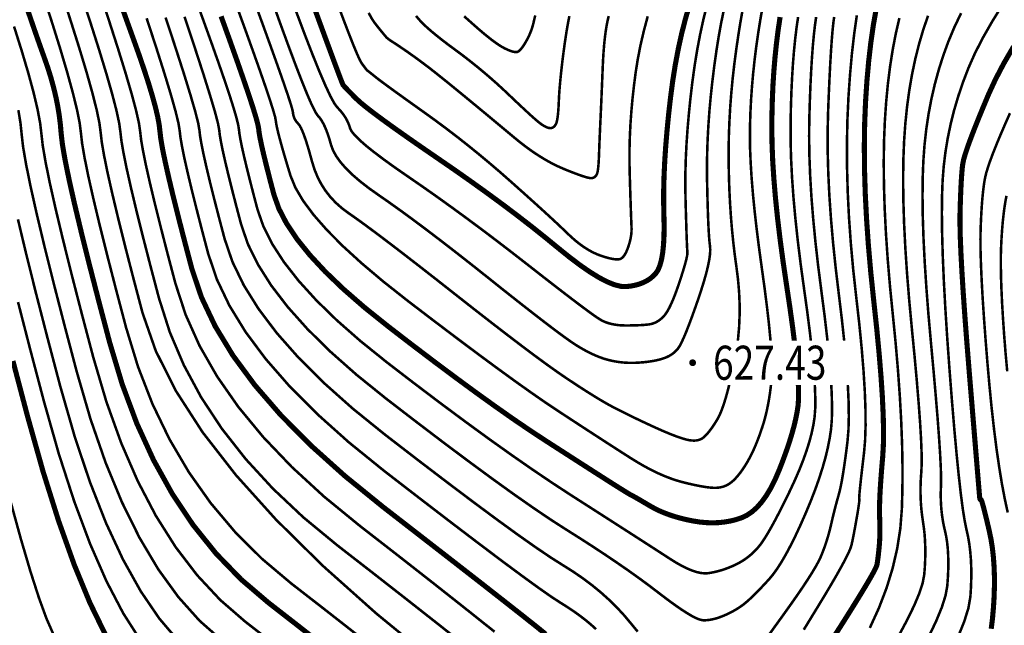
# Model space of a CAD drawing. Extents: x 406327 to 408386, y 4462896 to 4464963.
# Drawn here: x 407882 to 407940, y 4463451 to 4463486 of the extents above; entities that cross this region are included whole.
import ezdxf
from ezdxf.enums import TextEntityAlignment as Align

# ---------------------------------------------------------------- set-up
doc = ezdxf.new("R2010")
doc.units = 0
doc.set_wipeout_variables(frame=1)
doc.layers.get('0').update_dxf_attribs({"linetype": 'CONTINUOUS'})
for name, color, linetype in [('DGX', 2, 'CONTINUOUS'), ('GCD', 1, 'CONTINUOUS'), ('GCD1', 4, 'CONTINUOUS')]:
    doc.layers.add(name, color=color, linetype=linetype)
doc.styles.add('HZ', font='rs.shx', dxfattribs={"width": 0.8, "bigfont": 'hztxt.shx'})

# ---------------------------------------------------------------- blocks, each defined once
blk = doc.blocks.new('GC200')
at = {"linetype": 'Continuous', "const_width": 0.2, "flags": 128}
blk.add_lwpolyline([(-0.1, 0, 1), (0.1, 0, 1)], format="xyb", close=True, dxfattribs=at)

msp = doc.modelspace()

# ---------------------------------------------------------------- linework, layer by layer
at = {"layer": 'DGX', "color": 253, "linetype": 'Continuous', "flags": 128}
for points, const_width in [([(407883.729, 4463488.1), (407884.307, 4463486.32), (407884.801, 4463484.738), (407885.21, 4463483.354), (407885.536, 4463482.169), (407885.778, 4463481.182), (407885.937, 4463480.393), (407886.011, 4463479.803), (407886.081, 4463479.194), (407886.226, 4463478.351), (407886.445, 4463477.273), (407886.74, 4463475.96), (407887.109, 4463474.413), (407887.554, 4463472.63), (407888.073, 4463470.613), (407888.667, 4463468.362), (407889.371, 4463466.054), (407890.22, 4463463.869), (407891.215, 4463461.806), (407892.355, 4463459.866), (407893.64, 4463458.049), (407895.07, 4463456.354), (407896.645, 4463454.782), (407898.365, 4463453.332), (407900.068, 4463452.01), (407901.588, 4463450.822), (407902.926, 4463449.767)], 0.15), ([(407884.823, 4463488.195), (407885.421, 4463486.365), (407885.931, 4463484.747), (407886.354, 4463483.34), (407886.689, 4463482.145), (407886.938, 4463481.161), (407887.099, 4463480.389), (407887.172, 4463479.828), (407887.237, 4463479.265), (407887.371, 4463478.484), (407887.575, 4463477.485), (407887.848, 4463476.269), (407888.19, 4463474.835), (407888.601, 4463473.184), (407889.082, 4463471.315), (407889.633, 4463469.229), (407890.414, 4463466.988), (407891.589, 4463464.652), (407893.157, 4463462.223), (407895.119, 4463459.7), (407897.473, 4463457.084), (407900.221, 4463454.373), (407903.362, 4463451.569), (407906.896, 4463448.671)], 0.15), ([(407885.917, 4463488.289), (407886.534, 4463486.411), (407887.061, 4463484.756), (407887.497, 4463483.326), (407887.842, 4463482.121), (407888.097, 4463481.141), (407888.26, 4463480.385), (407888.333, 4463479.854), (407888.393, 4463479.335), (407888.517, 4463478.616), (407888.704, 4463477.697), (407888.955, 4463476.577), (407889.27, 4463475.257), (407889.649, 4463473.737), (407890.092, 4463472.017), (407890.598, 4463470.097), (407891.233, 4463468.102), (407892.06, 4463466.159), (407893.08, 4463464.267), (407894.292, 4463462.427), (407895.697, 4463460.638), (407897.294, 4463458.901), (407899.083, 4463457.214), (407901.065, 4463455.58), (407903.108, 4463453.993), (407905.081, 4463452.451), (407906.985, 4463450.954), (407908.819, 4463449.501)], 0.15), ([(407887.01, 4463488.384), (407887.648, 4463486.456), (407888.191, 4463484.765), (407888.64, 4463483.313), (407888.995, 4463482.098), (407889.256, 4463481.12), (407889.422, 4463480.381), (407889.495, 4463479.879), (407889.549, 4463479.405), (407889.662, 4463478.748), (407889.833, 4463477.908), (407890.063, 4463476.885), (407890.35, 4463475.68), (407890.697, 4463474.291), (407891.101, 4463472.719), (407891.564, 4463470.965), (407892.164, 4463469.127), (407892.98, 4463467.304), (407894.013, 4463465.498), (407895.261, 4463463.707), (407896.725, 4463461.933), (407898.405, 4463460.174), (407900.302, 4463458.431), (407902.414, 4463456.704), (407904.574, 4463455.026), (407906.611, 4463453.431), (407908.527, 4463451.918), (407910.321, 4463450.489)], 0.15), ([(407888.33, 4463487.462), (407888.692, 4463486.448), (407889.063, 4463485.422), (407889.417, 4463484.432), (407889.726, 4463483.528), (407889.991, 4463482.71), (407890.212, 4463481.977), (407890.389, 4463481.33), (407890.522, 4463480.769), (407890.611, 4463480.294), (407890.656, 4463479.905), (407890.705, 4463479.475), (407890.807, 4463478.88), (407890.962, 4463478.12), (407891.17, 4463477.194), (407891.43, 4463476.102), (407891.744, 4463474.844), (407892.11, 4463473.421), (407892.529, 4463471.832), (407893.095, 4463470.151), (407893.9, 4463468.449), (407894.945, 4463466.728), (407896.229, 4463464.988), (407897.753, 4463463.227), (407899.517, 4463461.447), (407901.521, 4463459.647), (407903.764, 4463457.827), (407905.984, 4463456.106), (407907.92, 4463454.603), (407909.571, 4463453.318), (407910.936, 4463452.249), (407912.017, 4463451.399), (407912.814, 4463450.766), (407913.325, 4463450.35)], 0.3), ([(407892.712, 4463487.8), (407893.213, 4463486.411), (407893.69, 4463485.087), (407894.106, 4463483.912), (407894.46, 4463482.887), (407894.752, 4463482.012), (407894.982, 4463481.286), (407895.15, 4463480.71), (407895.256, 4463480.283), (407895.3, 4463480.007), (407895.329, 4463479.756), (407895.389, 4463479.41), (407895.479, 4463478.967), (407895.6, 4463478.427), (407895.752, 4463477.79), (407895.935, 4463477.058), (407896.148, 4463476.228), (407896.392, 4463475.303), (407896.738, 4463474.31), (407897.256, 4463473.281), (407897.946, 4463472.215), (407898.809, 4463471.112), (407899.844, 4463469.973), (407901.051, 4463468.796), (407902.43, 4463467.584), (407903.981, 4463466.334), (407905.584, 4463465.102), (407907.117, 4463463.942), (407908.579, 4463462.855), (407909.972, 4463461.839), (407911.295, 4463460.896), (407912.548, 4463460.025), (407913.73, 4463459.226), (407914.843, 4463458.499), (407915.876, 4463457.837), (407916.821, 4463457.231), (407917.677, 4463456.681), (407918.445, 4463456.188), (407919.123, 4463455.751), (407919.714, 4463455.37), (407920.215, 4463455.046), (407920.628, 4463454.778), (407920.985, 4463454.555), (407921.321, 4463454.365), (407921.636, 4463454.209), (407921.929, 4463454.086), (407922.2, 4463453.997), (407922.449, 4463453.941), (407922.677, 4463453.919), (407922.883, 4463453.93), (407923.079, 4463453.962), (407923.275, 4463454.003), (407923.472, 4463454.051), (407923.67, 4463454.109), (407923.869, 4463454.174), (407924.068, 4463454.248), (407924.268, 4463454.33), (407924.469, 4463454.421), (407924.666, 4463454.521), (407924.857, 4463454.63), (407925.04, 4463454.749), (407925.217, 4463454.878), (407925.386, 4463455.017), (407925.549, 4463455.166), (407925.704, 4463455.324), (407925.853, 4463455.492), (407926.009, 4463455.694), (407926.185, 4463455.955), (407926.381, 4463456.275), (407926.599, 4463456.654), (407926.837, 4463457.091), (407927.096, 4463457.587), (407927.375, 4463458.142), (407927.675, 4463458.756), (407927.969, 4463459.386), (407928.232, 4463459.992), (407928.462, 4463460.572), (407928.66, 4463461.128), (407928.826, 4463461.658), (407928.96, 4463462.164), (407929.062, 4463462.644), (407929.132, 4463463.1), (407929.17, 4463463.606), (407929.174, 4463464.239), (407929.146, 4463464.998), (407929.084, 4463465.884), (407928.989, 4463466.897), (407928.862, 4463468.036), (407928.701, 4463469.302), (407928.507, 4463470.695), (407928.311, 4463472.12), (407928.143, 4463473.483), (407928.003, 4463474.784), (407927.89, 4463476.023), (407927.806, 4463477.201), (407927.75, 4463478.316), (407927.721, 4463479.37), (407927.721, 4463480.361), (407927.74, 4463481.3), (407927.769, 4463482.194), (407927.809, 4463483.043), (407927.859, 4463483.847), (407927.92, 4463484.607), (407927.991, 4463485.323), (407928.072, 4463485.993), (407928.164, 4463486.619)], 0.15), ([(407924.888, 4463486.966), (407924.768, 4463486.286), (407924.648, 4463485.535), (407924.528, 4463484.713), (407924.415, 4463483.858), (407924.318, 4463483.009), (407924.238, 4463482.165), (407924.174, 4463481.327), (407924.127, 4463480.495), (407924.095, 4463479.668), (407924.08, 4463478.846), (407924.082, 4463478.031), (407924.098, 4463477.223), (407924.125, 4463476.428), (407924.165, 4463475.644), (407924.216, 4463474.871), (407924.28, 4463474.111), (407924.356, 4463473.361), (407924.443, 4463472.624), (407924.543, 4463471.898), (407924.633, 4463471.182), (407924.694, 4463470.474), (407924.725, 4463469.773), (407924.725, 4463469.081), (407924.696, 4463468.397), (407924.636, 4463467.72), (407924.547, 4463467.052), (407924.427, 4463466.391), (407924.294, 4463465.764), (407924.163, 4463465.195), (407924.035, 4463464.684), (407923.91, 4463464.231), (407923.787, 4463463.836), (407923.666, 4463463.499), (407923.549, 4463463.221), (407923.434, 4463463), (407923.321, 4463462.816), (407923.212, 4463462.646), (407923.107, 4463462.49), (407923.004, 4463462.349), (407922.905, 4463462.222), (407922.809, 4463462.109), (407922.716, 4463462.01), (407922.626, 4463461.925), (407922.534, 4463461.855), (407922.431, 4463461.8), (407922.319, 4463461.759), (407922.197, 4463461.734), (407922.065, 4463461.723), (407921.924, 4463461.727), (407921.773, 4463461.746), (407921.612, 4463461.78), (407921.436, 4463461.829), (407921.238, 4463461.891), (407921.019, 4463461.968), (407920.779, 4463462.059), (407920.517, 4463462.165), (407920.234, 4463462.284), (407919.93, 4463462.418), (407919.604, 4463462.566), (407919.274, 4463462.719), (407918.956, 4463462.868), (407918.651, 4463463.014), (407918.357, 4463463.155), (407918.076, 4463463.293), (407917.808, 4463463.427), (407917.551, 4463463.557), (407917.307, 4463463.683), (407917.055, 4463463.818), (407916.776, 4463463.977), (407916.468, 4463464.158), (407916.133, 4463464.363), (407915.77, 4463464.59), (407915.38, 4463464.84), (407914.962, 4463465.114), (407914.516, 4463465.41), (407914.012, 4463465.756), (407913.42, 4463466.178), (407912.741, 4463466.676), (407911.973, 4463467.251), (407911.118, 4463467.902), (407910.174, 4463468.629), (407909.143, 4463469.432), (407908.024, 4463470.311), (407906.908, 4463471.189), (407905.886, 4463471.987), (407904.959, 4463472.705), (407904.126, 4463473.343), (407903.387, 4463473.901), (407902.743, 4463474.379), (407902.193, 4463474.778), (407901.738, 4463475.096), (407901.347, 4463475.388), (407900.991, 4463475.704), (407900.67, 4463476.046), (407900.385, 4463476.412), (407900.134, 4463476.804), (407899.919, 4463477.221), (407899.738, 4463477.664), (407899.593, 4463478.131), (407899.468, 4463478.585), (407899.351, 4463478.989), (407899.24, 4463479.342), (407899.136, 4463479.643), (407899.039, 4463479.894), (407898.949, 4463480.095), (407898.865, 4463480.244), (407898.789, 4463480.342), (407898.72, 4463480.417), (407898.659, 4463480.495), (407898.607, 4463480.576), (407898.563, 4463480.661), (407898.527, 4463480.749), (407898.5, 4463480.84), (407898.48, 4463480.935), (407898.47, 4463481.032), (407898.428, 4463481.223), (407898.316, 4463481.595), (407898.134, 4463482.148), (407897.881, 4463482.883), (407897.558, 4463483.8), (407897.165, 4463484.899), (407896.701, 4463486.179), (407896.168, 4463487.641)], 0.15), ([(407923.775, 4463486.922), (407923.631, 4463486.221), (407923.494, 4463485.461), (407923.363, 4463484.641), (407923.239, 4463483.761), (407923.127, 4463482.861), (407923.031, 4463481.977), (407922.952, 4463481.11), (407922.891, 4463480.259), (407922.846, 4463479.426), (407922.818, 4463478.609), (407922.807, 4463477.809), (407922.813, 4463477.025), (407922.829, 4463476.287), (407922.846, 4463475.621), (407922.865, 4463475.028), (407922.885, 4463474.507), (407922.908, 4463474.059), (407922.932, 4463473.684), (407922.958, 4463473.381), (407922.986, 4463473.152), (407923, 4463472.933), (407922.984, 4463472.663), (407922.939, 4463472.343), (407922.865, 4463471.971), (407922.761, 4463471.549), (407922.627, 4463471.077), (407922.465, 4463470.553), (407922.272, 4463469.979), (407922.073, 4463469.41), (407921.889, 4463468.902), (407921.721, 4463468.456), (407921.569, 4463468.071), (407921.431, 4463467.748), (407921.31, 4463467.486), (407921.204, 4463467.285), (407921.113, 4463467.146), (407921.026, 4463467.041), (407920.93, 4463466.944), (407920.824, 4463466.855), (407920.71, 4463466.774), (407920.586, 4463466.7), (407920.453, 4463466.634), (407920.312, 4463466.576), (407920.161, 4463466.526), (407920.002, 4463466.481), (407919.834, 4463466.442), (407919.658, 4463466.406), (407919.473, 4463466.376), (407919.28, 4463466.35), (407919.078, 4463466.328), (407918.868, 4463466.311), (407918.65, 4463466.298), (407918.429, 4463466.292), (407918.209, 4463466.294), (407917.991, 4463466.305), (407917.776, 4463466.324), (407917.562, 4463466.352), (407917.35, 4463466.387), (407917.14, 4463466.432), (407916.932, 4463466.484), (407916.722, 4463466.548), (407916.507, 4463466.624), (407916.286, 4463466.713), (407916.059, 4463466.814), (407915.826, 4463466.929), (407915.588, 4463467.056), (407915.344, 4463467.196), (407915.094, 4463467.349), (407914.794, 4463467.549), (407914.398, 4463467.831), (407913.907, 4463468.195), (407913.32, 4463468.64), (407912.638, 4463469.167), (407911.86, 4463469.775), (407910.986, 4463470.465), (407910.018, 4463471.237), (407909.026, 4463472.025), (407908.085, 4463472.763), (407907.195, 4463473.452), (407906.355, 4463474.092), (407905.566, 4463474.683), (407904.827, 4463475.224), (407904.139, 4463475.716), (407903.501, 4463476.159), (407902.922, 4463476.571), (407902.408, 4463476.971), (407901.96, 4463477.358), (407901.579, 4463477.733), (407901.263, 4463478.096), (407901.013, 4463478.447), (407900.829, 4463478.785), (407900.71, 4463479.111), (407900.624, 4463479.418), (407900.534, 4463479.698), (407900.441, 4463479.953), (407900.345, 4463480.18), (407900.246, 4463480.382), (407900.144, 4463480.557), (407900.039, 4463480.706), (407899.93, 4463480.829), (407899.791, 4463481.035), (407899.592, 4463481.433), (407899.333, 4463482.024), (407899.014, 4463482.808), (407898.636, 4463483.784), (407898.199, 4463484.952), (407897.701, 4463486.313), (407897.144, 4463487.866)], 0.15), ([(407899.532, 4463487.695), (407900.017, 4463486.375), (407900.43, 4463485.253), (407900.771, 4463484.331), (407901.04, 4463483.608), (407901.237, 4463483.084), (407901.362, 4463482.76), (407901.415, 4463482.635), (407901.442, 4463482.6), (407901.49, 4463482.545), (407901.559, 4463482.47), (407901.648, 4463482.376), (407901.759, 4463482.262), (407901.89, 4463482.128), (407902.041, 4463481.975), (407902.214, 4463481.802), (407902.449, 4463481.588), (407902.789, 4463481.309), (407903.234, 4463480.965), (407903.783, 4463480.558), (407904.437, 4463480.086), (407905.196, 4463479.55), (407906.06, 4463478.949), (407907.028, 4463478.284), (407908.03, 4463477.594), (407908.995, 4463476.914), (407909.923, 4463476.247), (407910.814, 4463475.592), (407911.668, 4463474.948), (407912.484, 4463474.316), (407913.263, 4463473.696), (407914.005, 4463473.088), (407914.702, 4463472.525), (407915.344, 4463472.04), (407915.932, 4463471.633), (407916.465, 4463471.305), (407916.945, 4463471.055), (407917.37, 4463470.883), (407917.741, 4463470.79), (407918.057, 4463470.775), (407918.337, 4463470.808), (407918.6, 4463470.859), (407918.844, 4463470.928), (407919.07, 4463471.016), (407919.278, 4463471.121), (407919.468, 4463471.245), (407919.64, 4463471.386), (407919.793, 4463471.546), (407919.928, 4463471.747), (407920.041, 4463472.016), (407920.133, 4463472.35), (407920.203, 4463472.75), (407920.253, 4463473.217), (407920.282, 4463473.75), (407920.289, 4463474.35), (407920.276, 4463475.015), (407920.261, 4463475.734), (407920.264, 4463476.491), (407920.285, 4463477.288), (407920.324, 4463478.123), (407920.381, 4463478.998), (407920.457, 4463479.912), (407920.55, 4463480.866), (407920.662, 4463481.858), (407920.793, 4463482.852), (407920.945, 4463483.809), (407921.118, 4463484.731), (407921.313, 4463485.617), (407921.528, 4463486.466), (407921.765, 4463487.279)], 0.3), ([(407919.325, 4463486.662), (407919.098, 4463485.811), (407918.904, 4463484.978), (407918.744, 4463484.165), (407918.618, 4463483.371), (407918.517, 4463482.593), (407918.432, 4463481.828), (407918.364, 4463481.075), (407918.311, 4463480.336), (407918.275, 4463479.609), (407918.255, 4463478.894), (407918.251, 4463478.193), (407918.264, 4463477.504), (407918.283, 4463476.857), (407918.301, 4463476.279), (407918.317, 4463475.772), (407918.332, 4463475.334), (407918.345, 4463474.967), (407918.356, 4463474.669), (407918.365, 4463474.441), (407918.373, 4463474.283), (407918.376, 4463474.159), (407918.373, 4463474.031), (407918.363, 4463473.9), (407918.346, 4463473.765), (407918.322, 4463473.627), (407918.291, 4463473.485), (407918.253, 4463473.34), (407918.209, 4463473.192), (407918.16, 4463473.048), (407918.11, 4463472.919), (407918.058, 4463472.803), (407918.004, 4463472.7), (407917.949, 4463472.612), (407917.891, 4463472.537), (407917.832, 4463472.475), (407917.772, 4463472.427), (407917.699, 4463472.394), (407917.604, 4463472.376), (407917.488, 4463472.374), (407917.348, 4463472.387), (407917.187, 4463472.415), (407917.003, 4463472.458), (407916.798, 4463472.517), (407916.57, 4463472.591), (407916.33, 4463472.683), (407916.09, 4463472.794), (407915.849, 4463472.926), (407915.608, 4463473.077), (407915.365, 4463473.247), (407915.122, 4463473.438), (407914.878, 4463473.648), (407914.633, 4463473.878), (407914.365, 4463474.136), (407914.052, 4463474.433), (407913.693, 4463474.767), (407913.289, 4463475.138), (407912.839, 4463475.548), (407912.344, 4463475.995), (407911.803, 4463476.48), (407911.216, 4463477.003), (407910.606, 4463477.539), (407909.993, 4463478.062), (407909.378, 4463478.574), (407908.76, 4463479.075), (407908.141, 4463479.563), (407907.519, 4463480.039), (407906.894, 4463480.504), (407906.268, 4463480.957), (407905.672, 4463481.381), (407905.142, 4463481.761), (407904.676, 4463482.096), (407904.275, 4463482.386), (407903.939, 4463482.632), (407903.668, 4463482.832), (407903.461, 4463482.988), (407903.32, 4463483.099), (407903.217, 4463483.183), (407903.126, 4463483.256), (407903.048, 4463483.318), (407902.983, 4463483.37), (407902.93, 4463483.412), (407902.89, 4463483.443), (407902.862, 4463483.463), (407902.847, 4463483.473), (407902.834, 4463483.484), (407902.813, 4463483.507), (407902.783, 4463483.544), (407902.744, 4463483.592), (407902.697, 4463483.654), (407902.642, 4463483.728), (407902.578, 4463483.814), (407902.505, 4463483.914), (407902.401, 4463484.1), (407902.243, 4463484.449), (407902.031, 4463484.961), (407901.764, 4463485.634), (407901.444, 4463486.47), (407901.069, 4463487.468)], 0.15), ([(407937.551, 4463450.156), (407937.93, 4463451.092), (407938.175, 4463451.886), (407938.288, 4463452.536), (407938.324, 4463453.105), (407938.342, 4463453.652), (407938.342, 4463454.178), (407938.323, 4463454.683), (407938.285, 4463455.166), (407938.229, 4463455.628), (407938.154, 4463456.069), (407938.061, 4463456.489), (407937.956, 4463456.994), (407937.845, 4463457.691), (407937.728, 4463458.579), (407937.606, 4463459.66), (407937.479, 4463460.933), (407937.345, 4463462.397), (407937.206, 4463464.054), (407937.062, 4463465.902), (407936.927, 4463467.777), (407936.816, 4463469.513), (407936.729, 4463471.11), (407936.666, 4463472.567), (407936.628, 4463473.885), (407936.613, 4463475.065), (407936.623, 4463476.105), (407936.657, 4463477.006), (407936.721, 4463477.837), (407936.821, 4463478.666), (407936.957, 4463479.495), (407937.129, 4463480.323), (407937.336, 4463481.149), (407937.58, 4463481.975), (407937.859, 4463482.799), (407938.175, 4463483.622), (407938.551, 4463484.474), (407939.015, 4463485.383), (407939.567, 4463486.351), (407940.205, 4463487.377)], 0.15), ([(407882.838, 4463487.156), (407883.136, 4463486.287), (407883.408, 4463485.501), (407883.655, 4463484.801), (407883.876, 4463484.184), (407884.074, 4463483.613), (407884.25, 4463483.047), (407884.404, 4463482.487), (407884.537, 4463481.934), (407884.648, 4463481.386), (407884.737, 4463480.844), (407884.804, 4463480.308), (407884.85, 4463479.777), (407884.925, 4463479.124), (407885.08, 4463478.219), (407885.316, 4463477.061), (407885.632, 4463475.652), (407886.029, 4463473.99), (407886.506, 4463472.077), (407887.063, 4463469.912), (407887.701, 4463467.494), (407888.44, 4463465.03), (407889.3, 4463462.723), (407890.282, 4463460.575), (407891.386, 4463458.585), (407892.611, 4463456.754), (407893.958, 4463455.08), (407895.426, 4463453.565), (407897.016, 4463452.208), (407898.59, 4463450.984), (407900.01, 4463449.871)], 0.3), ([(407926.091, 4463487.3), (407925.946, 4463486.477), (407925.816, 4463485.665), (407925.703, 4463484.865), (407925.604, 4463484.076), (407925.521, 4463483.3), (407925.453, 4463482.535), (407925.4, 4463481.782), (407925.362, 4463481.041), (407925.339, 4463480.312), (407925.331, 4463479.595), (407925.342, 4463478.851), (407925.376, 4463478.041), (407925.431, 4463477.166), (407925.508, 4463476.225), (407925.607, 4463475.219), (407925.729, 4463474.148), (407925.873, 4463473.011), (407926.038, 4463471.808), (407926.202, 4463470.625), (407926.338, 4463469.548), (407926.449, 4463468.576), (407926.532, 4463467.709), (407926.589, 4463466.948), (407926.619, 4463466.292), (407926.623, 4463465.741), (407926.6, 4463465.295), (407926.56, 4463464.908), (407926.512, 4463464.533), (407926.457, 4463464.169), (407926.393, 4463463.817), (407926.322, 4463463.476), (407926.243, 4463463.148), (407926.157, 4463462.83), (407926.062, 4463462.525), (407925.963, 4463462.232), (407925.863, 4463461.952), (407925.761, 4463461.686), (407925.659, 4463461.434), (407925.554, 4463461.195), (407925.449, 4463460.97), (407925.342, 4463460.758), (407925.234, 4463460.56), (407925.126, 4463460.375), (407925.017, 4463460.2), (407924.908, 4463460.036), (407924.8, 4463459.883), (407924.691, 4463459.741), (407924.582, 4463459.61), (407924.474, 4463459.491), (407924.365, 4463459.382), (407924.254, 4463459.284), (407924.139, 4463459.199), (407924.019, 4463459.127), (407923.894, 4463459.066), (407923.765, 4463459.018), (407923.631, 4463458.982), (407923.493, 4463458.959), (407923.351, 4463458.947), (407923.193, 4463458.948), (407923.011, 4463458.96), (407922.803, 4463458.984), (407922.569, 4463459.02), (407922.311, 4463459.067), (407922.027, 4463459.126), (407921.719, 4463459.196), (407921.384, 4463459.278), (407921.034, 4463459.377), (407920.674, 4463459.498), (407920.307, 4463459.641), (407919.93, 4463459.806), (407919.546, 4463459.992), (407919.153, 4463460.201), (407918.752, 4463460.432), (407918.342, 4463460.684), (407917.912, 4463460.959), (407917.448, 4463461.257), (407916.952, 4463461.577), (407916.423, 4463461.92), (407915.861, 4463462.285), (407915.266, 4463462.673), (407914.638, 4463463.084), (407913.978, 4463463.517), (407913.248, 4463464.007), (407912.414, 4463464.586), (407911.475, 4463465.255), (407910.432, 4463466.013), (407909.284, 4463466.861), (407908.032, 4463467.799), (407906.675, 4463468.826), (407905.213, 4463469.943), (407903.781, 4463471.075), (407902.512, 4463472.146), (407901.406, 4463473.156), (407900.464, 4463474.106), (407899.685, 4463474.994), (407899.07, 4463475.822), (407898.618, 4463476.59), (407898.329, 4463477.296), (407898.134, 4463477.939), (407897.964, 4463478.513), (407897.819, 4463479.02), (407897.699, 4463479.458), (407897.603, 4463479.829), (407897.533, 4463480.131), (407897.487, 4463480.366), (407897.466, 4463480.532), (407897.423, 4463480.752), (407897.311, 4463481.145), (407897.132, 4463481.711), (407896.884, 4463482.452), (407896.568, 4463483.366), (407896.183, 4463484.454), (407895.73, 4463485.715), (407895.209, 4463487.15)], 0.15), ([(407922.803, 4463487.31), (407922.593, 4463486.458), (407922.402, 4463485.582), (407922.232, 4463484.682), (407922.081, 4463483.758), (407921.95, 4463482.81), (407921.838, 4463481.863), (407921.744, 4463480.945), (407921.667, 4463480.054), (407921.607, 4463479.191), (407921.565, 4463478.357), (407921.541, 4463477.55), (407921.534, 4463476.771), (407921.545, 4463476.02), (407921.563, 4463475.325), (407921.581, 4463474.714), (407921.597, 4463474.187), (407921.611, 4463473.743), (407921.625, 4463473.384), (407921.637, 4463473.108), (407921.648, 4463472.916), (407921.657, 4463472.808), (407921.657, 4463472.722), (407921.64, 4463472.595), (407921.606, 4463472.428), (407921.554, 4463472.221), (407921.486, 4463471.974), (407921.399, 4463471.687), (407921.296, 4463471.36), (407921.175, 4463470.992), (407921.048, 4463470.622), (407920.924, 4463470.288), (407920.805, 4463469.989), (407920.689, 4463469.726), (407920.577, 4463469.498), (407920.469, 4463469.306), (407920.365, 4463469.149), (407920.265, 4463469.028), (407920.165, 4463468.93), (407920.063, 4463468.843), (407919.958, 4463468.767), (407919.851, 4463468.702), (407919.741, 4463468.648), (407919.628, 4463468.605), (407919.513, 4463468.573), (407919.395, 4463468.552), (407919.27, 4463468.538), (407919.131, 4463468.525), (407918.98, 4463468.514), (407918.816, 4463468.506), (407918.639, 4463468.499), (407918.448, 4463468.494), (407918.245, 4463468.491), (407918.029, 4463468.49), (407917.812, 4463468.495), (407917.604, 4463468.511), (407917.405, 4463468.537), (407917.217, 4463468.573), (407917.038, 4463468.619), (407916.869, 4463468.676), (407916.709, 4463468.743), (407916.56, 4463468.821), (407916.366, 4463468.944), (407916.073, 4463469.148), (407915.683, 4463469.433), (407915.194, 4463469.799), (407914.607, 4463470.246), (407913.921, 4463470.774), (407913.138, 4463471.382), (407912.256, 4463472.072), (407911.332, 4463472.791), (407910.422, 4463473.489), (407909.527, 4463474.165), (407908.646, 4463474.819), (407907.779, 4463475.452), (407906.927, 4463476.064), (407906.088, 4463476.654), (407905.265, 4463477.222), (407904.497, 4463477.754), (407903.825, 4463478.237), (407903.25, 4463478.671), (407902.772, 4463479.054), (407902.391, 4463479.388), (407902.107, 4463479.672), (407901.919, 4463479.907), (407901.828, 4463480.092), (407901.779, 4463480.251), (407901.717, 4463480.408), (407901.642, 4463480.564), (407901.554, 4463480.718), (407901.453, 4463480.87), (407901.339, 4463481.02), (407901.212, 4463481.169), (407901.072, 4463481.316), (407900.898, 4463481.556), (407900.667, 4463481.983), (407900.379, 4463482.599), (407900.035, 4463483.402), (407899.634, 4463484.392), (407899.177, 4463485.57), (407898.664, 4463486.936)], 0.15), ([(407917.034, 4463486.675), (407916.969, 4463486.413), (407916.91, 4463486.117), (407916.856, 4463485.788), (407916.809, 4463485.426), (407916.767, 4463485.031), (407916.732, 4463484.602), (407916.702, 4463484.14), (407916.679, 4463483.645), (407916.659, 4463483.148), (407916.64, 4463482.678), (407916.621, 4463482.237), (407916.604, 4463481.823), (407916.587, 4463481.438), (407916.571, 4463481.081), (407916.556, 4463480.753), (407916.542, 4463480.452), (407916.529, 4463480.17), (407916.517, 4463479.899), (407916.505, 4463479.638), (407916.495, 4463479.387), (407916.485, 4463479.147), (407916.476, 4463478.917), (407916.468, 4463478.697), (407916.46, 4463478.487), (407916.453, 4463478.291), (407916.443, 4463478.113), (407916.432, 4463477.953), (407916.419, 4463477.811), (407916.405, 4463477.687), (407916.389, 4463477.581), (407916.371, 4463477.493), (407916.351, 4463477.422), (407916.328, 4463477.364), (407916.3, 4463477.313), (407916.267, 4463477.269), (407916.228, 4463477.231), (407916.185, 4463477.201), (407916.136, 4463477.177), (407916.082, 4463477.16), (407916.023, 4463477.149), (407915.944, 4463477.152), (407915.829, 4463477.173), (407915.678, 4463477.213), (407915.491, 4463477.272), (407915.268, 4463477.35), (407915.009, 4463477.446), (407914.715, 4463477.561), (407914.384, 4463477.695), (407914.034, 4463477.85), (407913.679, 4463478.026), (407913.32, 4463478.225), (407912.957, 4463478.446), (407912.589, 4463478.689), (407912.217, 4463478.954), (407911.841, 4463479.242), (407911.461, 4463479.551), (407911.078, 4463479.871), (407910.696, 4463480.191), (407910.313, 4463480.509), (407909.931, 4463480.827), (407909.548, 4463481.144), (407909.166, 4463481.46), (407908.784, 4463481.775), (407908.401, 4463482.09), (407908.032, 4463482.391), (407907.691, 4463482.67), (407907.377, 4463482.924), (407907.09, 4463483.154), (407906.83, 4463483.36), (407906.598, 4463483.543), (407906.393, 4463483.702), (407906.215, 4463483.836), (407906.054, 4463483.957), (407905.896, 4463484.073), (407905.743, 4463484.186), (407905.594, 4463484.294), (407905.449, 4463484.397), (407905.309, 4463484.497), (407905.173, 4463484.592), (407905.041, 4463484.682), (407904.916, 4463484.768), (407904.8, 4463484.846), (407904.694, 4463484.918), (407904.597, 4463484.983), (407904.509, 4463485.041), (407904.431, 4463485.092), (407904.362, 4463485.136), (407904.303, 4463485.174), (407904.25, 4463485.207), (407904.201, 4463485.24), (407904.154, 4463485.272), (407904.112, 4463485.303), (407904.073, 4463485.334), (407904.037, 4463485.363), (407904.004, 4463485.392), (407903.975, 4463485.419), (407903.94, 4463485.457), (407903.891, 4463485.514), (407903.826, 4463485.591), (407903.746, 4463485.687), (407903.651, 4463485.804), (407903.542, 4463485.94), (407903.417, 4463486.097), (407903.278, 4463486.273), (407903.116, 4463486.513), (407902.924, 4463486.861)], 0.15), ([(407930.163, 4463450.026), (407930.766, 4463450.973), (407931.291, 4463451.807), (407931.737, 4463452.526), (407932.106, 4463453.133), (407932.396, 4463453.625), (407932.608, 4463454.004), (407932.742, 4463454.269), (407932.798, 4463454.421), (407932.815, 4463454.521), (407932.831, 4463454.632), (407932.848, 4463454.752), (407932.865, 4463454.884), (407932.882, 4463455.026), (407932.898, 4463455.178), (407932.915, 4463455.341), (407932.932, 4463455.514), (407932.947, 4463455.697), (407932.958, 4463455.889), (407932.966, 4463456.09), (407932.971, 4463456.301), (407932.972, 4463456.52), (407932.97, 4463456.748), (407932.964, 4463456.985), (407932.954, 4463457.232), (407932.947, 4463457.506), (407932.949, 4463457.828), (407932.959, 4463458.197), (407932.977, 4463458.614), (407933.004, 4463459.077), (407933.039, 4463459.588), (407933.082, 4463460.146), (407933.134, 4463460.751), (407933.175, 4463461.445), (407933.186, 4463462.269), (407933.166, 4463463.225), (407933.115, 4463464.311), (407933.034, 4463465.527), (407932.922, 4463466.874), (407932.78, 4463468.352), (407932.607, 4463469.961), (407932.435, 4463471.608), (407932.295, 4463473.201), (407932.187, 4463474.742), (407932.111, 4463476.229), (407932.067, 4463477.662), (407932.056, 4463479.042), (407932.076, 4463480.369), (407932.128, 4463481.643), (407932.208, 4463482.861), (407932.312, 4463484.021), (407932.439, 4463485.124), (407932.59, 4463486.169), (407932.764, 4463487.156)], 0.3), ([(407935.81, 4463450.135), (407936.269, 4463451.093), (407936.609, 4463451.92), (407936.83, 4463452.618), (407936.932, 4463453.186), (407936.967, 4463453.676), (407936.988, 4463454.142), (407936.993, 4463454.584), (407936.983, 4463455.001), (407936.959, 4463455.393), (407936.919, 4463455.761), (407936.865, 4463456.105), (407936.795, 4463456.424), (407936.724, 4463456.733), (407936.665, 4463457.048), (407936.618, 4463457.369), (407936.583, 4463457.696), (407936.559, 4463458.028), (407936.548, 4463458.366), (407936.548, 4463458.709), (407936.56, 4463459.058), (407936.567, 4463459.497), (407936.551, 4463460.11), (407936.512, 4463460.897), (407936.45, 4463461.858), (407936.366, 4463462.994), (407936.258, 4463464.303), (407936.128, 4463465.787), (407935.975, 4463467.445), (407935.824, 4463469.139), (407935.701, 4463470.732), (407935.604, 4463472.224), (407935.534, 4463473.614), (407935.491, 4463474.904), (407935.476, 4463476.092), (407935.487, 4463477.179), (407935.525, 4463478.165), (407935.593, 4463479.093), (407935.694, 4463480.005), (407935.828, 4463480.902), (407935.994, 4463481.784), (407936.193, 4463482.651), (407936.425, 4463483.502), (407936.69, 4463484.339), (407936.988, 4463485.16), (407937.334, 4463485.988), (407937.743, 4463486.848)], 0.15), ([(407889.875, 4463486.546), (407890.451, 4463484.783), (407890.926, 4463483.285), (407891.301, 4463482.05), (407891.574, 4463481.079), (407891.746, 4463480.373), (407891.817, 4463479.93), (407891.861, 4463479.546), (407891.953, 4463479.013), (407892.091, 4463478.332), (407892.278, 4463477.502), (407892.511, 4463476.524), (407892.792, 4463475.398), (407893.12, 4463474.123), (407893.495, 4463472.7), (407894.006, 4463471.191), (407894.739, 4463469.658), (407895.695, 4463468.1), (407896.874, 4463466.519), (407898.276, 4463464.914), (407899.901, 4463463.285), (407901.748, 4463461.631), (407903.818, 4463459.954), (407905.889, 4463458.355), (407907.739, 4463456.935), (407909.367, 4463455.696), (407910.774, 4463454.636), (407911.96, 4463453.757), (407912.925, 4463453.057), (407913.668, 4463452.537), (407914.191, 4463452.197), (407914.592, 4463451.946), (407914.972, 4463451.691), (407915.332, 4463451.434), (407915.671, 4463451.173), (407915.989, 4463450.909), (407916.286, 4463450.642)], 0.15), ([(407890.988, 4463486.592), (407891.581, 4463484.793), (407892.07, 4463483.271), (407892.453, 4463482.026), (407892.733, 4463481.059), (407892.908, 4463480.369), (407892.978, 4463479.956), (407893.017, 4463479.616), (407893.098, 4463479.145), (407893.221, 4463478.543), (407893.385, 4463477.81), (407893.591, 4463476.946), (407893.839, 4463475.951), (407894.129, 4463474.825), (407894.461, 4463473.567), (407894.917, 4463472.231), (407895.578, 4463470.865), (407896.446, 4463469.472), (407897.519, 4463468.05), (407898.799, 4463466.6), (407900.284, 4463465.122), (407901.975, 4463463.615), (407903.873, 4463462.081), (407905.786, 4463460.606), (407907.527, 4463459.278), (407909.094, 4463458.097), (407910.488, 4463457.064), (407911.708, 4463456.179), (407912.756, 4463455.44), (407913.63, 4463454.849), (407914.33, 4463454.406), (407914.931, 4463454.028), (407915.503, 4463453.636), (407916.047, 4463453.228), (407916.564, 4463452.805), (407917.052, 4463452.367), (407917.513, 4463451.914), (407917.945, 4463451.446), (407918.35, 4463450.963), (407918.734, 4463450.494)], 0.15), ([(407892.102, 4463486.637), (407892.711, 4463484.802), (407893.213, 4463483.257), (407893.606, 4463482.002), (407893.892, 4463481.038), (407894.069, 4463480.364), (407894.139, 4463479.981), (407894.173, 4463479.686), (407894.243, 4463479.277), (407894.35, 4463478.755), (407894.493, 4463478.119), (407894.672, 4463477.368), (407894.887, 4463476.504), (407895.139, 4463475.527), (407895.427, 4463474.435), (407895.827, 4463473.27), (407896.417, 4463472.073), (407897.196, 4463470.843), (407898.164, 4463469.581), (407899.321, 4463468.286), (407900.667, 4463466.959), (407902.203, 4463465.599), (407903.927, 4463464.207), (407905.684, 4463462.855), (407907.317, 4463461.613), (407908.826, 4463460.484), (407910.21, 4463459.466), (407911.471, 4463458.559), (407912.608, 4463457.764), (407913.62, 4463457.08), (407914.509, 4463456.508), (407915.316, 4463455.999), (407916.086, 4463455.503), (407916.818, 4463455.021), (407917.512, 4463454.552), (407918.169, 4463454.098), (407918.788, 4463453.656), (407919.37, 4463453.229), (407919.913, 4463452.815), (407920.414, 4463452.433), (407920.866, 4463452.101), (407921.271, 4463451.819), (407921.627, 4463451.588), (407921.935, 4463451.406), (407922.195, 4463451.275), (407922.407, 4463451.195), (407922.571, 4463451.164), (407922.713, 4463451.163), (407922.859, 4463451.174), (407923.011, 4463451.194), (407923.168, 4463451.225), (407923.329, 4463451.267), (407923.496, 4463451.319), (407923.667, 4463451.381), (407923.843, 4463451.454), (407924.019, 4463451.533), (407924.187, 4463451.616), (407924.348, 4463451.701), (407924.502, 4463451.788), (407924.649, 4463451.879), (407924.79, 4463451.973), (407924.923, 4463452.069), (407925.049, 4463452.168), (407925.179, 4463452.278), (407925.321, 4463452.406), (407925.477, 4463452.554), (407925.647, 4463452.72), (407925.829, 4463452.905), (407926.025, 4463453.109), (407926.234, 4463453.332), (407926.456, 4463453.573), (407926.69, 4463453.854), (407926.934, 4463454.193), (407927.188, 4463454.59), (407927.453, 4463455.047), (407927.727, 4463455.562), (407928.012, 4463456.135), (407928.307, 4463456.768), (407928.611, 4463457.459), (407928.906, 4463458.167), (407929.17, 4463458.849), (407929.402, 4463459.505), (407929.604, 4463460.136), (407929.775, 4463460.742), (407929.914, 4463461.322), (407930.023, 4463461.876), (407930.101, 4463462.405), (407930.147, 4463462.983), (407930.159, 4463463.686), (407930.138, 4463464.513), (407930.084, 4463465.464), (407929.996, 4463466.539), (407929.875, 4463467.739), (407929.72, 4463469.063), (407929.532, 4463470.511), (407929.342, 4463471.992), (407929.181, 4463473.413), (407929.049, 4463474.773), (407928.945, 4463476.075), (407928.871, 4463477.316), (407928.826, 4463478.498), (407928.81, 4463479.62), (407928.823, 4463480.682), (407928.853, 4463481.678), (407928.889, 4463482.601), (407928.931, 4463483.453), (407928.978, 4463484.231), (407929.031, 4463484.938), (407929.09, 4463485.571), (407929.154, 4463486.133), (407929.224, 4463486.622)], 0.15), ([(407927.105, 4463486.617), (407926.991, 4463485.854), (407926.892, 4463485.074), (407926.809, 4463484.277), (407926.741, 4463483.464), (407926.687, 4463482.633), (407926.65, 4463481.786), (407926.627, 4463480.922), (407926.619, 4463480.041), (407926.633, 4463479.12), (407926.673, 4463478.134), (407926.741, 4463477.085), (407926.835, 4463475.972), (407926.956, 4463474.794), (407927.105, 4463473.553), (407927.28, 4463472.248), (407927.482, 4463470.878), (407927.682, 4463469.541), (407927.849, 4463468.333), (407927.983, 4463467.254), (407928.084, 4463466.304), (407928.153, 4463465.483), (407928.189, 4463464.791), (407928.193, 4463464.228), (407928.164, 4463463.794), (407928.106, 4463463.411), (407928.025, 4463463.001), (407927.921, 4463462.564), (407927.793, 4463462.101), (407927.642, 4463461.611), (407927.467, 4463461.095), (407927.269, 4463460.551), (407927.047, 4463459.981), (407926.808, 4463459.427), (407926.558, 4463458.931), (407926.297, 4463458.494), (407926.025, 4463458.115), (407925.742, 4463457.794), (407925.449, 4463457.531), (407925.144, 4463457.327), (407924.828, 4463457.181), (407924.503, 4463457.076), (407924.171, 4463456.995), (407923.831, 4463456.936), (407923.484, 4463456.901), (407923.129, 4463456.889), (407922.766, 4463456.901), (407922.396, 4463456.935), (407922.019, 4463456.994), (407921.646, 4463457.068), (407921.289, 4463457.153), (407920.947, 4463457.248), (407920.622, 4463457.353), (407920.313, 4463457.468), (407920.019, 4463457.592), (407919.742, 4463457.727), (407919.48, 4463457.872), (407919.241, 4463458.013), (407919.032, 4463458.136), (407918.851, 4463458.242), (407918.7, 4463458.33), (407918.578, 4463458.399), (407918.485, 4463458.451), (407918.421, 4463458.486), (407918.387, 4463458.502), (407918.356, 4463458.517), (407918.302, 4463458.547), (407918.225, 4463458.592), (407918.125, 4463458.652), (407918.003, 4463458.727), (407917.858, 4463458.817), (407917.69, 4463458.921), (407917.499, 4463459.041), (407917.256, 4463459.194), (407916.932, 4463459.401), (407916.526, 4463459.66), (407916.039, 4463459.972), (407915.47, 4463460.337), (407914.82, 4463460.755), (407914.089, 4463461.226), (407913.276, 4463461.749), (407912.385, 4463462.336), (407911.418, 4463462.994), (407910.376, 4463463.725), (407909.259, 4463464.528), (407908.066, 4463465.403), (407906.798, 4463466.35), (407905.455, 4463467.369), (407904.036, 4463468.461), (407902.657, 4463469.568), (407901.434, 4463470.634), (407900.366, 4463471.659), (407899.454, 4463472.643), (407898.697, 4463473.587), (407898.095, 4463474.489), (407897.649, 4463475.35), (407897.358, 4463476.17), (407897.157, 4463476.93), (407896.982, 4463477.611), (407896.832, 4463478.213), (407896.707, 4463478.735), (407896.608, 4463479.178), (407896.534, 4463479.542), (407896.485, 4463479.827), (407896.461, 4463480.032), (407896.417, 4463480.281), (407896.307, 4463480.695), (407896.13, 4463481.275), (407895.887, 4463482.021), (407895.577, 4463482.932), (407895.201, 4463484.009), (407894.759, 4463485.251), (407894.251, 4463486.659)], 0.3), ([(407914.723, 4463486.675), (407914.667, 4463486.408), (407914.611, 4463486.107), (407914.554, 4463485.772), (407914.497, 4463485.404), (407914.438, 4463485.003), (407914.379, 4463484.567), (407914.323, 4463484.126), (407914.273, 4463483.707), (407914.229, 4463483.31), (407914.191, 4463482.936), (407914.159, 4463482.584), (407914.133, 4463482.254), (407914.113, 4463481.946), (407914.099, 4463481.66), (407914.087, 4463481.399), (407914.072, 4463481.165), (407914.055, 4463480.958), (407914.035, 4463480.777), (407914.012, 4463480.624), (407913.986, 4463480.497), (407913.958, 4463480.398), (407913.927, 4463480.325), (407913.894, 4463480.269), (407913.858, 4463480.221), (407913.821, 4463480.181), (407913.781, 4463480.147), (407913.74, 4463480.121), (407913.696, 4463480.103), (407913.651, 4463480.092), (407913.604, 4463480.088), (407913.553, 4463480.092), (407913.497, 4463480.103), (407913.437, 4463480.121), (407913.372, 4463480.147), (407913.302, 4463480.181), (407913.228, 4463480.221), (407913.149, 4463480.269), (407913.065, 4463480.325), (407912.96, 4463480.403), (407912.818, 4463480.52), (407912.639, 4463480.675), (407912.423, 4463480.869), (407912.171, 4463481.101), (407911.881, 4463481.371), (407911.554, 4463481.679), (407911.189, 4463482.026), (407910.805, 4463482.388), (407910.417, 4463482.742), (407910.024, 4463483.088), (407909.628, 4463483.426), (407909.228, 4463483.756), (407908.824, 4463484.077), (407908.417, 4463484.391), (407908.005, 4463484.697), (407907.609, 4463484.989), (407907.249, 4463485.264), (407906.924, 4463485.521), (407906.635, 4463485.76), (407906.381, 4463485.98), (407906.163, 4463486.183), (407905.98, 4463486.369), (407905.832, 4463486.536), (407905.708, 4463486.684)], 0.15), ([(407912.717, 4463486.715), (407912.671, 4463486.536), (407912.634, 4463486.376), (407912.599, 4463486.226), (407912.558, 4463486.079), (407912.512, 4463485.933), (407912.461, 4463485.789), (407912.405, 4463485.648), (407912.343, 4463485.508), (407912.275, 4463485.37), (407912.203, 4463485.235), (407912.129, 4463485.107), (407912.058, 4463484.992), (407911.991, 4463484.891), (407911.928, 4463484.804), (407911.867, 4463484.73), (407911.811, 4463484.669), (407911.757, 4463484.622), (407911.707, 4463484.589), (407911.652, 4463484.568), (407911.584, 4463484.56), (407911.504, 4463484.565), (407911.41, 4463484.583), (407911.304, 4463484.614), (407911.185, 4463484.657), (407911.054, 4463484.713), (407910.909, 4463484.782), (407910.749, 4463484.87), (407910.568, 4463484.983), (407910.369, 4463485.121), (407910.149, 4463485.283), (407909.911, 4463485.471), (407909.652, 4463485.683), (407909.375, 4463485.92), (407909.077, 4463486.182), (407908.788, 4463486.44), (407908.534, 4463486.664)], 0.15), ([(407926.445, 4463450.299), (407926.824, 4463450.828), (407927.26, 4463451.432), (407927.7, 4463452.047), (407928.094, 4463452.61), (407928.443, 4463453.12), (407928.745, 4463453.579), (407929.001, 4463453.985), (407929.211, 4463454.339), (407929.375, 4463454.64), (407929.493, 4463454.889), (407929.585, 4463455.114), (407929.673, 4463455.341), (407929.756, 4463455.571), (407929.833, 4463455.804), (407929.906, 4463456.04), (407929.974, 4463456.278), (407930.038, 4463456.519), (407930.096, 4463456.763), (407930.152, 4463457.006), (407930.208, 4463457.243), (407930.265, 4463457.475), (407930.322, 4463457.701), (407930.379, 4463457.921), (407930.437, 4463458.136), (407930.495, 4463458.345), (407930.553, 4463458.549), (407930.612, 4463458.775), (407930.673, 4463459.048), (407930.735, 4463459.371), (407930.799, 4463459.742), (407930.864, 4463460.161), (407930.931, 4463460.629), (407931, 4463461.146), (407931.07, 4463461.711), (407931.124, 4463462.361), (407931.144, 4463463.133), (407931.131, 4463464.028), (407931.084, 4463465.044), (407931.003, 4463466.182), (407930.888, 4463467.442), (407930.739, 4463468.824), (407930.557, 4463470.328), (407930.373, 4463471.864), (407930.219, 4463473.342), (407930.095, 4463474.763), (407930.001, 4463476.126), (407929.937, 4463477.432), (407929.903, 4463478.679), (407929.899, 4463479.87), (407929.925, 4463481.002), (407929.966, 4463482.056), (407930.009, 4463483.009), (407930.052, 4463483.862), (407930.097, 4463484.615), (407930.142, 4463485.268), (407930.188, 4463485.82), (407930.235, 4463486.273), (407930.283, 4463486.625)], 0.15), ([(407928.497, 4463450.608), (407928.878, 4463451.231), (407929.314, 4463451.945), (407929.751, 4463452.665), (407930.134, 4463453.31), (407930.463, 4463453.878), (407930.738, 4463454.371), (407930.959, 4463454.787), (407931.127, 4463455.128), (407931.241, 4463455.392), (407931.302, 4463455.581), (407931.336, 4463455.738), (407931.371, 4463455.909), (407931.408, 4463456.092), (407931.447, 4463456.289), (407931.487, 4463456.5), (407931.528, 4463456.723), (407931.57, 4463456.96), (407931.614, 4463457.21), (407931.656, 4463457.451), (407931.69, 4463457.663), (407931.718, 4463457.844), (407931.739, 4463457.996), (407931.754, 4463458.117), (407931.762, 4463458.208), (407931.763, 4463458.27), (407931.757, 4463458.301), (407931.754, 4463458.358), (407931.761, 4463458.495), (407931.78, 4463458.713), (407931.81, 4463459.012), (407931.85, 4463459.392), (407931.902, 4463459.853), (407931.965, 4463460.394), (407932.039, 4463461.016), (407932.101, 4463461.739), (407932.129, 4463462.581), (407932.124, 4463463.542), (407932.083, 4463464.623), (407932.009, 4463465.824), (407931.901, 4463467.145), (407931.759, 4463468.585), (407931.582, 4463470.144), (407931.405, 4463471.745), (407931.263, 4463473.31), (407931.154, 4463474.837), (407931.08, 4463476.328), (407931.04, 4463477.783), (407931.034, 4463479.201), (407931.062, 4463480.582), (407931.124, 4463481.926), (407931.214, 4463483.221), (407931.325, 4463484.451), (407931.459, 4463485.618), (407931.615, 4463486.722)], 0.15), ([(407932.378, 4463450.712), (407932.915, 4463451.887), (407933.362, 4463453.058), (407933.721, 4463454.226), (407933.99, 4463455.391), (407934.171, 4463456.552), (407934.262, 4463457.709), (407934.295, 4463458.899), (407934.3, 4463460.156), (407934.276, 4463461.481), (407934.223, 4463462.874), (407934.142, 4463464.334), (407934.033, 4463465.862), (407933.896, 4463467.458), (407933.73, 4463469.122), (407933.565, 4463470.785), (407933.43, 4463472.378), (407933.326, 4463473.903), (407933.252, 4463475.357), (407933.209, 4463476.743), (407933.196, 4463478.059), (407933.213, 4463479.306), (407933.261, 4463480.484), (407933.337, 4463481.605), (407933.44, 4463482.683), (407933.569, 4463483.717), (407933.725, 4463484.707), (407933.907, 4463485.654), (407934.117, 4463486.558)], 0.15), ([(407934.07, 4463450.24), (407934.581, 4463451.194), (407934.987, 4463452.03), (407935.288, 4463452.749), (407935.484, 4463453.351), (407935.576, 4463453.836), (407935.61, 4463454.257), (407935.631, 4463454.67), (407935.64, 4463455.074), (407935.637, 4463455.469), (407935.622, 4463455.856), (407935.595, 4463456.233), (407935.555, 4463456.601), (407935.503, 4463456.961), (407935.451, 4463457.317), (407935.41, 4463457.677), (407935.381, 4463458.039), (407935.363, 4463458.403), (407935.357, 4463458.771), (407935.362, 4463459.141), (407935.378, 4463459.514), (407935.406, 4463459.89), (407935.427, 4463460.351), (407935.422, 4463460.98), (407935.392, 4463461.777), (407935.335, 4463462.743), (407935.253, 4463463.876), (407935.145, 4463465.177), (407935.012, 4463466.646), (407934.852, 4463468.283), (407934.695, 4463469.962), (407934.565, 4463471.555), (407934.465, 4463473.063), (407934.393, 4463474.486), (407934.35, 4463475.823), (407934.336, 4463477.076), (407934.35, 4463478.243), (407934.393, 4463479.324), (407934.465, 4463480.349), (407934.567, 4463481.344), (407934.698, 4463482.31), (407934.859, 4463483.246), (407935.05, 4463484.153), (407935.271, 4463485.03), (407935.521, 4463485.878), (407935.801, 4463486.697)], 0.15), ([(407882.081, 4463486.065), (407882.541, 4463484.605), (407882.924, 4463483.309), (407883.231, 4463482.175), (407883.46, 4463481.205), (407883.613, 4463480.397), (407883.689, 4463479.752), (407883.769, 4463479.054), (407883.935, 4463478.086), (407884.187, 4463476.85), (407884.525, 4463475.344), (407884.949, 4463473.568), (407885.458, 4463471.524), (407886.054, 4463469.21), (407886.736, 4463466.626), (407887.509, 4463464.005), (407888.381, 4463461.578), (407889.35, 4463459.345), (407890.417, 4463457.305), (407891.583, 4463455.459), (407892.846, 4463453.807), (407894.207, 4463452.349), (407895.666, 4463451.084), (407897.111, 4463449.96)], 0.15), ([(407939.514, 4463450.663), (407939.587, 4463451.253), (407939.644, 4463451.887), (407939.683, 4463452.531), (407939.702, 4463453.152), (407939.702, 4463453.749), (407939.682, 4463454.324), (407939.642, 4463454.875), (407939.583, 4463455.403), (407939.504, 4463455.908), (407939.405, 4463456.39), (407939.302, 4463456.83), (407939.211, 4463457.211), (407939.131, 4463457.533), (407939.063, 4463457.795), (407939.007, 4463457.998), (407938.963, 4463458.142), (407938.93, 4463458.226), (407938.909, 4463458.252), (407938.894, 4463458.25), (407938.881, 4463458.255), (407938.869, 4463458.266), (407938.859, 4463458.284), (407938.85, 4463458.307), (407938.842, 4463458.337), (407938.836, 4463458.374), (407938.831, 4463458.416), (407938.818, 4463458.571), (407938.787, 4463458.944), (407938.738, 4463459.536), (407938.67, 4463460.345), (407938.585, 4463461.374), (407938.482, 4463462.62), (407938.361, 4463464.085), (407938.221, 4463465.768), (407938.083, 4463467.481), (407937.965, 4463469.039), (407937.867, 4463470.439), (407937.79, 4463471.683), (407937.732, 4463472.77), (407937.695, 4463473.701), (407937.678, 4463474.475), (407937.682, 4463475.092), (407937.696, 4463475.609), (407937.712, 4463476.083), (407937.73, 4463476.512), (407937.749, 4463476.898), (407937.77, 4463477.24), (407937.793, 4463477.538), (407937.817, 4463477.792), (407937.844, 4463478.003), (407937.891, 4463478.232), (407937.979, 4463478.541), (407938.108, 4463478.93), (407938.277, 4463479.4), (407938.487, 4463479.951), (407938.738, 4463480.582), (407939.029, 4463481.293), (407939.361, 4463482.084), (407939.76, 4463482.95), (407940.249, 4463483.885), (407940.83, 4463484.887)], 0.3), ([(407882.335, 4463481.15), (407882.46, 4463480.382), (407882.528, 4463479.726), (407882.613, 4463478.984), (407882.79, 4463477.954), (407883.058, 4463476.638), (407883.417, 4463475.035), (407883.868, 4463473.146), (407884.411, 4463470.97), (407885.045, 4463468.508), (407885.77, 4463465.759), (407886.578, 4463462.981), (407887.461, 4463460.433), (407888.417, 4463458.114), (407889.449, 4463456.025), (407890.554, 4463454.164), (407891.734, 4463452.534), (407892.988, 4463451.132), (407894.317, 4463449.96)], 0.15), ([(407940.484, 4463457.497), (407940.308, 4463458.31), (407940.139, 4463459.205), (407939.979, 4463460.184), (407939.825, 4463461.245), (407939.68, 4463462.389), (407939.542, 4463463.615), (407939.412, 4463464.925), (407939.289, 4463466.317), (407939.179, 4463467.694), (407939.086, 4463468.958), (407939.01, 4463470.107), (407938.952, 4463471.144), (407938.911, 4463472.067), (407938.887, 4463472.876), (407938.88, 4463473.572), (407938.89, 4463474.154), (407938.911, 4463474.662), (407938.935, 4463475.133), (407938.963, 4463475.568), (407938.995, 4463475.968), (407939.031, 4463476.331), (407939.07, 4463476.658), (407939.113, 4463476.95), (407939.16, 4463477.205), (407939.225, 4463477.471), (407939.324, 4463477.796), (407939.456, 4463478.179), (407939.621, 4463478.62), (407939.82, 4463479.12), (407940.052, 4463479.678), (407940.317, 4463480.294), (407940.616, 4463480.969)], 0.15), ([(407940.455, 4463465.794), (407940.357, 4463466.867), (407940.275, 4463467.907), (407940.208, 4463468.877), (407940.154, 4463469.776), (407940.115, 4463470.605), (407940.089, 4463471.363), (407940.078, 4463472.051), (407940.081, 4463472.669), (407940.099, 4463473.216), (407940.126, 4463473.714), (407940.159, 4463474.184), (407940.197, 4463474.625), (407940.242, 4463475.038), (407940.292, 4463475.423), (407940.348, 4463475.779), (407940.409, 4463476.107)], 0.15), ([(407882.31, 4463474.727), (407882.788, 4463472.724), (407883.363, 4463470.417), (407884.035, 4463467.806), (407884.804, 4463464.891), (407885.647, 4463461.957), (407886.541, 4463459.288), (407887.485, 4463456.883), (407888.48, 4463454.744), (407889.526, 4463452.87), (407890.622, 4463451.26), (407891.769, 4463449.916)], 0.15), ([(407882.316, 4463469.863), (407883.026, 4463467.104), (407883.839, 4463464.024), (407884.716, 4463460.933), (407885.621, 4463458.142), (407886.552, 4463455.653), (407887.511, 4463453.464), (407888.497, 4463451.575), (407889.51, 4463449.987)], 0.15), ([(407882.016, 4463466.402), (407882.873, 4463463.156), (407883.785, 4463459.909), (407884.701, 4463456.997), (407885.62, 4463454.422), (407886.542, 4463452.183), (407887.469, 4463450.28)], 0.3), ([(407881.876, 4463458.145), (407882.486, 4463455.929), (407883.041, 4463454.045), (407883.54, 4463452.494), (407883.983, 4463451.276), (407884.371, 4463450.39)], 0.15)]:
    msp.add_lwpolyline(points, dxfattribs=dict(at, const_width=const_width))

# ---------------------------------------------------------------- next in the draw order: wipeouts: each hides what was drawn before it
at = {"color": 253, "linetype": 'Continuous'}
msp.add_wipeout([(407923.168, 4463465), (407931.616, 4463465), (407931.616, 4463467.6), (407923.168, 4463467.6)], dxfattribs=at)

# ---------------------------------------------------------------- next in the draw order: block references
at = {"layer": 'GCD1', "color": 253, "linetype": 'Continuous'}
ref = msp.add_blockref('GC200', (407921.963, 4463466.3, 627.426), dxfattribs=at)
ref.add_attrib('height', '627.43', dxfattribs={"layer": 'GCD', "color": 1, "linetype": 'Continuous', "height": 2, "style": 'HZ', "width": 0.8}).set_placement((407923.163, 4463466.3, 627.426), align=Align.MIDDLE_LEFT)

doc.saveas('drawing.dxf')
